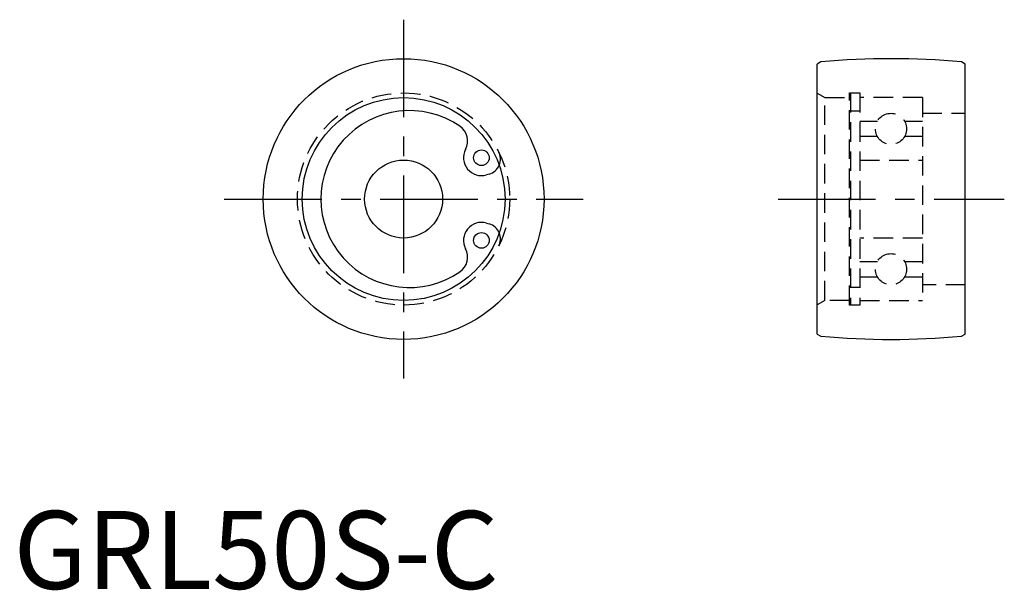
# Model space of a CAD drawing. Extents: x 24 to 150, y 23 to 96.
import ezdxf

# ---------------------------------------------------------------- set-up
doc = ezdxf.new("R2010")
doc.units = 0
doc.header["$LTSCALE"] = 10
doc.header["$MEASUREMENT"] = 0
doc.linetypes.add('CENTER', pattern=[2, 1.25, -0.25, 0.25, -0.25])
doc.linetypes.add('HIDDEN', pattern=[0.375, 0.25, -0.125])
doc.layers.get('0').update_dxf_attribs({"linetype": 'CONTINUOUS'})
doc.layers.add('1', color=1, linetype='CENTER')
doc.layers.add('2', color=2, linetype='HIDDEN')
doc.styles.add('Standard1', font='arial.ttf')

msp = doc.modelspace()

# ---------------------------------------------------------------- linework, layer by layer
for p, q in [((126.5, 90.59), (126, 90.31)), ((126, 55.69), (126, 90.31)), ((145, 90.31), (144.5, 90.59)), ((145, 55.69), (145, 90.31)), ((83.97, 76.19), (83.62, 76.09)), ((83.62, 69.91), (83.97, 69.81)), ((126, 55.69), (126.5, 55.41)), ((144.5, 55.41), (145, 55.69))]:
    msp.add_line(p, q)
for centre, radius in [((73, 73), 18), ((73, 73), 13), ((82.98, 78.3), 1), ((73, 73), 5), ((82.98, 67.7), 1)]:
    msp.add_circle(centre, radius)
for centre, radius, start, end in [((135.5, -9), 100, 84.8364, 95.1636), ((73.75, 73), 11.35, 55.2644, 304.7356), ((78.91, 80.44), 2.3, 332.3151, 55.2644), ((82.98, 78.3), 2.3, 152.3151, 286.2271), ((83.41, 78.11), 2, 286.2271, 337.1534), ((82.98, 67.7), 2.3, 73.7729, 207.6849), ((83.41, 67.89), 2, 22.8466, 73.7729), ((78.91, 65.56), 2.3, 304.7356, 27.6849), ((135.5, 155), 100, 264.8364, 275.1636)]:
    msp.add_arc(centre, radius, start, end)
at = {"layer": '1'}
for p, q in [((73, 96), (73, 50)), ((50, 73), (96, 73)), ((121, 73), (150, 73))]:
    msp.add_line(p, q, dxfattribs=at)
at = {"layer": '2'}
for p, q in [((126, 86.58), (127, 86)), ((127, 86), (130.15, 86)), ((127, 60), (127, 86)), ((130.15, 86.6), (131.5, 86.6)), ((130.15, 59.4), (130.15, 86.6)), ((130.3, 86.6), (130.3, 59.4)), ((131.5, 86.6), (131.5, 59.4)), ((139.5, 86), (131.5, 86)), ((139.5, 86), (139.5, 60)), ((130.3, 84.33), (131.5, 84.33)), ((139.5, 84), (145, 84)), ((131.5, 83), (133.74, 83)), ((137.21, 83), (139.5, 83)), ((133.74, 81), (131.5, 81)), ((139.5, 81), (137.21, 81)), ((131.5, 78), (139.5, 78)), ((139.5, 68), (131.5, 68)), ((131.5, 65), (133.74, 65)), ((137.21, 65), (139.5, 65)), ((133.74, 63), (131.5, 63)), ((139.5, 63), (137.21, 63)), ((145, 62), (139.5, 62)), ((131.5, 61.67), (130.3, 61.67)), ((127, 60), (126, 59.42)), ((130.15, 60), (127, 60)), ((131.5, 59.4), (130.15, 59.4)), ((131.5, 60), (139.5, 60))]:
    msp.add_line(p, q, dxfattribs=at)
for centre, radius in [((73, 73), 13.6), ((135.48, 82), 2), ((135.48, 64), 2)]:
    msp.add_circle(centre, radius, dxfattribs=at)
for centre, start, end in [((83.41, 78.11), 337.1534, 26.1553), ((83.41, 67.89), 333.8447, 22.8466)]:
    msp.add_arc(centre, 2, start, end, dxfattribs=at)

# ---------------------------------------------------------------- texts
at = {"color": 3, "style": 'Standard1'}
msp.add_text('GRL50S-C', height=10, dxfattribs=at).set_placement((23, 23))

doc.saveas('drawing.dxf')
